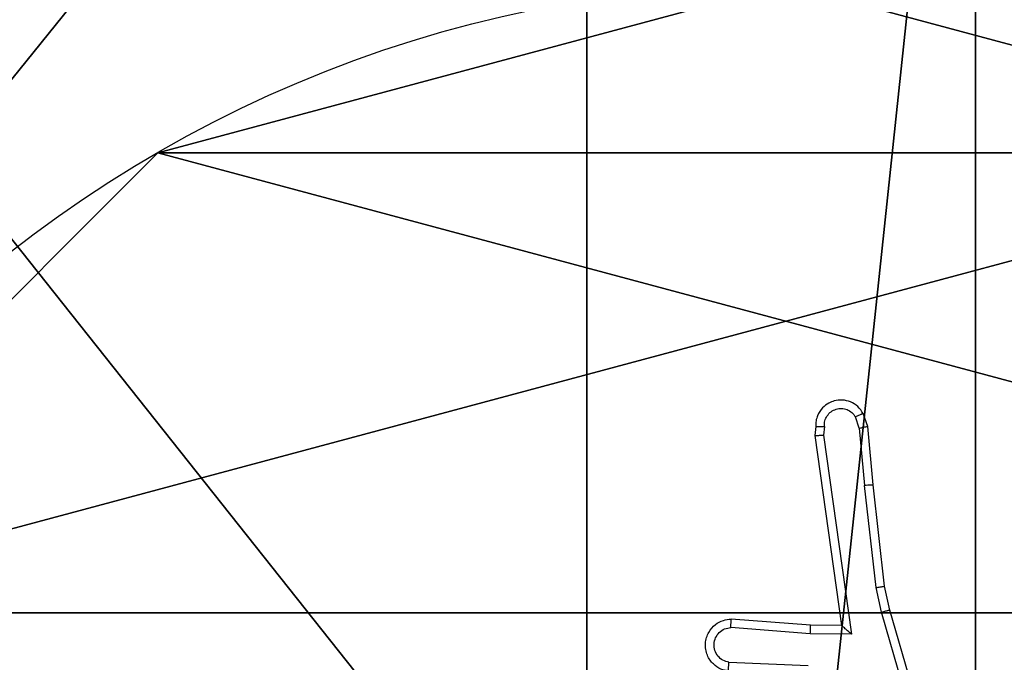
# Model space of a CAD drawing. Units: centimetres. Extents: x -227 to 226, y -202 to 203.
# Drawn here: x -71 to -69, y -35 to -33 of the extents above; entities that cross this region are included whole.
import ezdxf

# ---------------------------------------------------------------- set-up
doc = ezdxf.new("R2010")
doc.units = ezdxf.units.CM
doc.header["$LTSCALE"] = 2.54
doc.layers.get('0').update_dxf_attribs({"true_color": 0xff5454})
doc.layers.add('VP-EQ', color=7, linetype='Continuous', true_color=0x8a3492)

# ---------------------------------------------------------------- blocks, each defined once
blk = doc.blocks.new('Komponent_46')
at = {"color": 59, "true_color": 0x614a34}
mesh = blk.add_polyface(dxfattribs=at)
corners = [(9, 0, 103.0241), (4.95, 0.2576, 103.0241), (4.95, 0, 103.0241), (8.7424, 4.0502, 103.0241), (9, 4.0502, 103.0241), (0, 0, 103.0241), (0.2576, 4.05, 103.0241), (0, 4.05, 103.0241), (4.05, 0, 103.0241), (0.2576, 4.95, 103.0241), (4.0498, 8.7424, 103.0241), (4.05, 0.2576, 103.0241), (4.9498, 8.7424, 103.0241), (4.9498, 9, 103.0241), (9, 9, 103.0241), (8.7424, 4.9502, 103.0241), (9, 4.9502, 103.0241), (0, 9, 103.0241), (0, 4.95, 103.0241), (4.0498, 9, 103.0241)]
mesh.append_faces([[corners[k] for k in face] for face in [(0, 1, 2), (3, 0, 4), (5, 6, 7), (14, 15, 16), (9, 17, 18)]], dxfattribs={"vtx0": -1, "color": 59})
mesh.append_faces([[corners[k] for k in face] for face in [(6, 8, 9), (10, 11, 12), (12, 1, 13), (13, 1, 14), (15, 1, 3), (17, 9, 19), (19, 9, 10)]], dxfattribs={"vtx0": -1, "vtx1": -1, "color": 59})
mesh.append_faces([[corners[k] for k in face] for face in [(1, 0, 3), (9, 8, 10), (14, 1, 15)]], dxfattribs={"vtx0": -1, "vtx1": -1, "vtx2": -1, "color": 59})
mesh.append_faces([[corners[k] for k in face] for face in [(6, 5, 8), (10, 8, 11), (12, 11, 1)]], dxfattribs={"vtx0": -1, "vtx2": -1, "color": 59})
mesh = blk.add_polyface(dxfattribs=at)
corners = [(4.0498, 9), (0, 4.95), (0, 9), (0.2576, 4.95), (0.2576, 4.05), (4.9498, 8.7424), (4.05, 0.2576), (4.0498, 8.7424), (4.95, 0.2576), (0, 0), (0, 4.05), (4.05, 0), (9, 9), (4.9498, 9), (4.95, 0), (8.7424, 4.9502), (9, 4.9502), (8.7424, 4.0502), (9, 0), (9, 4.0502)]
mesh.append_faces([[corners[k] for k in face] for face in [(0, 1, 2), (4, 9, 10), (12, 5, 13), (15, 12, 16), (18, 17, 19)]], dxfattribs={"vtx0": -1, "color": 59})
mesh.append_faces([[corners[k] for k in face] for face in [(1, 0, 3), (3, 0, 4), (5, 6, 7), (6, 5, 8), (9, 4, 11), (7, 4, 0), (11, 7, 6), (8, 12, 14), (14, 17, 18), (17, 14, 15)]], dxfattribs={"vtx0": -1, "vtx1": -1, "color": 59})
mesh.append_faces([[corners[k] for k in face] for face in [(11, 4, 7), (5, 12, 8), (14, 12, 15)]], dxfattribs={"vtx0": -1, "vtx1": -1, "vtx2": -1, "color": 59})
blk = doc.blocks.new('Grupuj_203')
at = {"color": 0}
mesh = blk.add_polyface(dxfattribs=at)
corners = [(0.2886, 0, 1.5), (0, 25.7902, 1.5), (0, 0.8098, 1.5), (0.2886, 26.6, 1.5), (9.3114, 0, 1.5), (9.3114, 26.6, 1.5), (9.6, 0.8098, 1.5), (9.6, 25.7902, 1.5)]
mesh.append_faces([[corners[k] for k in face] for face in [(0, 1, 2), (5, 6, 7)]], dxfattribs={"vtx0": -1, "color": 0})
mesh.append_faces([[corners[k] for k in face] for face in [(1, 0, 3), (3, 4, 5)]], dxfattribs={"vtx0": -1, "vtx1": -1, "color": 0})
mesh.append_faces([[corners[k] for k in face] for face in [(3, 0, 4), (5, 4, 6)]], dxfattribs={"vtx0": -1, "vtx2": -1, "color": 0})
mesh = blk.add_polyface(dxfattribs=at)
corners = [(0, 25.7902), (0.2886, 0), (0, 0.8098), (0.2886, 26.6), (9.3114, 0), (9.3114, 26.6), (9.6, 25.7902), (9.6, 0.8098)]
mesh.append_faces([[corners[k] for k in face] for face in [(0, 1, 2), (4, 6, 7)]], dxfattribs={"vtx0": -1, "color": 0})
mesh.append_faces([[corners[k] for k in face] for face in [(1, 3, 4)]], dxfattribs={"vtx0": -1, "vtx1": -1, "color": 0})
mesh.append_faces([[corners[k] for k in face] for face in [(1, 0, 3), (4, 3, 5), (4, 5, 6)]], dxfattribs={"vtx0": -1, "vtx2": -1, "color": 0})
blk = doc.blocks.new('3DGeom_3912_Defintion_1')
at = {"color": 18, "true_color": 0x030303, "yscale": 0.3564000000000001, "rotation": 360}
blk.add_blockref('Grupuj_203', (-4.7217, -4.7842, -0.4824), dxfattribs=at)
blk = doc.blocks.new('Grupuj_150')
at = {"color": 0, "extrusion": (8.93165e-17, -4.44089e-16, -1)}
blk.add_blockref('3DGeom_3912_Defintion_1', (-4.8783, 4.7842, -103.2969), dxfattribs=at)
at = {"color": 0}
blk.add_blockref('Komponent_46', (0.3, 0.3), dxfattribs=at)
blk = doc.blocks.new('noga_WOODEN_LOW')
at = {"color": 0}
blk.add_blockref('Grupuj_150', (0, 0), dxfattribs=at)
blk = doc.blocks.new('Grupuj_89')
at = {"color": 0}
blk.add_line((-0.332, 0.7327), (-0.332, 0.7327, 9.3756), dxfattribs=at)
blk.add_line((-0.332, 0.7327), (-0.332, 0.7327, 9.3756), dxfattribs=at)
for centre in [(2.187, 2.187), (2.187, 2.187, 9.3756), (2.187, 2.187), (2.187, 2.187, 9.3756), (2.187, 2.187), (2.187, 2.187, 9.3756), (2.187, 2.187), (2.187, 2.187, 9.3756), (2.187, 2.187), (2.187, 2.187, 9.3756), (2.187, 2.187), (2.187, 2.187, 9.3756), (2.187, 2.187), (2.187, 2.187, 9.3756), (2.187, 2.187), (2.187, 2.187, 9.3756), (2.187, 2.187), (2.187, 2.187, 9.3756), (2.187, 2.187), (2.187, 2.187, 9.3756), (2.187, 2.187), (2.187, 2.187, 9.3756), (2.187, 2.187), (2.187, 2.187, 9.3756), (2.187, 2.187), (2.187, 2.187, 9.3756)]:
    blk.add_circle(centre, 2.9088, dxfattribs=at)
mesh = blk.add_polyface(dxfattribs=at)
corners = [(-0.332, 3.6414), (-0.332, 0.7327), (-0.7217, 2.187), (0.7327, 4.7061), (0.7327, -0.332), (2.187, -0.7217), (2.187, 5.0958), (3.6414, 4.7061), (3.6414, -0.332), (4.7061, 3.6414), (4.7061, 0.7327), (5.0958, 2.187)]
mesh.append_faces([[corners[k] for k in face] for face in [(0, 1, 2), (10, 9, 11)]], dxfattribs={"vtx0": -1, "color": 0})
mesh.append_faces([[corners[k] for k in face] for face in [(1, 3, 4), (4, 3, 5), (5, 7, 8), (8, 9, 10)]], dxfattribs={"vtx0": -1, "vtx1": -1, "color": 0})
mesh.append_faces([[corners[k] for k in face] for face in [(1, 0, 3), (5, 3, 6), (5, 6, 7), (8, 7, 9)]], dxfattribs={"vtx0": -1, "vtx2": -1, "color": 0})
mesh = blk.add_polyface(dxfattribs=at)
corners = [(-0.332, 0.7327, 9.3756), (-0.332, 3.6414, 9.3756), (-0.7217, 2.187, 9.3756), (0.7327, -0.332, 9.3756), (0.7327, 4.7061, 9.3756), (2.187, -0.7217, 9.3756), (2.187, 5.0958, 9.3756), (3.6414, -0.332, 9.3756), (3.6414, 4.7061, 9.3756), (4.7061, 0.7327, 9.3756), (4.7061, 3.6414, 9.3756), (5.0958, 2.187, 9.3756)]
mesh.append_faces([[corners[k] for k in face] for face in [(0, 1, 2), (10, 9, 11)]], dxfattribs={"vtx0": -1, "color": 0})
mesh.append_faces([[corners[k] for k in face] for face in [(1, 3, 4), (4, 5, 6), (6, 7, 8), (8, 9, 10)]], dxfattribs={"vtx0": -1, "vtx1": -1, "color": 0})
mesh.append_faces([[corners[k] for k in face] for face in [(1, 0, 3), (4, 3, 5), (6, 5, 7), (8, 7, 9)]], dxfattribs={"vtx0": -1, "vtx2": -1, "color": 0})
mesh = blk.add_polyface(dxfattribs=at)
corners = [(-0.332, 3.6414, 9.3756), (-0.7217, 2.187), (-0.7217, 2.187, 9.3756), (-0.332, 3.6414)]
mesh.append_faces([[corners[k] for k in face] for face in [(0, 1, 2), (1, 0, 3)]], dxfattribs={"vtx0": -1, "color": 0})
mesh = blk.add_polyface(dxfattribs=at)
corners = [(-0.7217, 2.187, 9.3756), (-0.332, 0.7327), (-0.332, 0.7327, 9.3756), (-0.7217, 2.187)]
mesh.append_faces([[corners[k] for k in face] for face in [(0, 1, 2), (1, 0, 3)]], dxfattribs={"vtx0": -1, "color": 0})
mesh = blk.add_polyface(dxfattribs=at)
corners = [(-0.332, 0.7327, 9.3756), (0.7327, -0.332), (0.7327, -0.332, 9.3756), (-0.332, 0.7327)]
mesh.append_faces([[corners[k] for k in face] for face in [(0, 1, 2), (1, 0, 3)]], dxfattribs={"vtx0": -1, "color": 0})
blk = doc.blocks.new('Grupuj_82')
at = {"color": 0}
mesh = blk.add_polyface(dxfattribs=at)
corners = [(9.2052, 0, 0.5), (0.8825, 6.5, 0.5), (0.8825, 0, 0.5), (9.2052, 6.5, 0.5)]
mesh.append_faces([[corners[k] for k in face] for face in [(0, 1, 2), (1, 0, 3)]], dxfattribs={"vtx0": -1, "color": 0})
mesh = blk.add_polyface(dxfattribs=at)
corners = [(9.1365, 6.5), (0.9511, 0), (0.9511, 6.5), (9.1365, 0)]
mesh.append_faces([[corners[k] for k in face] for face in [(0, 1, 2), (1, 0, 3)]], dxfattribs={"vtx0": -1, "color": 0})
blk = doc.blocks.new('Grupuj_44')
at = {"color": 0}
for name, p in [('Grupuj_82', (0, 0, 9.5033)), ('Grupuj_89', (2.9313, 1.0733, 0.2))]:
    blk.add_blockref(name, p, dxfattribs=at)
blk = doc.blocks.new('kotwa_WOODEN_LOW')
at = {"color": 254, "true_color": 0xe2e2e2}
blk.add_blockref('Grupuj_44', (0, 0), dxfattribs=at)
blk = doc.blocks.new('Grupuj_45')
at = {"color": 0, "rotation": 269.9999999999819}
blk.add_blockref('kotwa_WOODEN_LOW', (4.3, 21.0574, -0.2), dxfattribs=at)
at = {"color": 0}
blk.add_blockref('noga_WOODEN_LOW', (2.75, 11.2345, 9.804), dxfattribs=at)
blk = doc.blocks.new('wd1432')
at = {"color": 7, "linetype": 'Continuous', "lineweight": 25}
for p, q in [((-636.2101, -11.5749), (-636.2192, -11.5488)), ((-636.1905, -11.5711), (-636.201, -11.5411)), ((-636.3111, -11.5711), (-636.3131, -11.5922)), ((-636.291, -11.5709), (-636.293, -11.5913)), ((-636.2101, -11.5749), (-636.1978, -11.708)), ((-636.178, -11.7064), (-636.1905, -11.5711)), ((-636.3131, -11.5922), (-636.2514, -12.0318)), ((-636.293, -11.5913), (-636.2283, -12.0517)), ((-636.1711, -11.9438), (-636.1978, -11.708)), ((-636.1514, -11.9409), (-636.178, -11.7064)), ((-636.1584, -12.0004), (-636.1711, -11.9438)), ((-636.1391, -11.9958), (-636.1514, -11.9409)), ((-636.0379, -12.4204), (-636.1584, -12.0004)), ((-636.0185, -12.4164), (-636.1391, -11.9958)), ((-636.3237, -12.0507), (-636.5074, -12.0364)), ((-636.3228, -12.0311), (-636.5069, -12.0167)), ((-636.2514, -12.0318), (-636.3228, -12.0311)), ((-636.2514, -12.0318), (-636.2514, -12.0318)), ((-636.2283, -12.0517), (-636.3237, -12.0507)), ((-636.5119, -12.1168), (-636.3287, -12.1241))]:
    blk.add_line(p, q, dxfattribs=at)
for points, knots in [([(-636.201, -11.5411), (-636.2048, -11.5353), (-636.2125, -11.5239), (-636.2301, -11.5133), (-636.2492, -11.509), (-636.2667, -11.5108), (-636.2824, -11.5172), (-636.2967, -11.5281), (-636.3062, -11.5429), (-636.3109, -11.5581), (-636.311, -11.5666), (-636.3111, -11.5711)], [0, 0, 0, 0, 0.131644, 0.258818, 0.381556, 0.499837, 0.587764, 0.700351, 0.837498, 0.915648, 1, 1, 1, 1]), ([(-636.291, -11.5709), (-636.2909, -11.5666), (-636.2908, -11.5579), (-636.285, -11.5459), (-636.276, -11.5364), (-636.2642, -11.5304), (-636.2512, -11.5287), (-636.2383, -11.5314), (-636.2269, -11.5382), (-636.2218, -11.5453), (-636.2192, -11.5488)], [0, 0, 0, 0, 0.12499, 0.249967, 0.375095, 0.499942, 0.62501, 0.749785, 0.87487, 1, 1, 1, 1]), ([(-636.201, -11.5411), (-636.2012, -11.5412), (-636.2018, -11.5413), (-636.2048, -11.5426), (-636.2083, -11.544), (-636.2116, -11.5454), (-636.2153, -11.547), (-636.2179, -11.5482), (-636.2192, -11.5488)], [0, 0, 0, 0, 0.222853, 0.46351, 0.590477, 0.722459, 0.859037, 1, 1, 1, 1]), ([(-636.3111, -11.5711), (-636.311, -11.571), (-636.3108, -11.571), (-636.3095, -11.5709), (-636.3075, -11.5709), (-636.3041, -11.5708), (-636.2985, -11.5709), (-636.2935, -11.5709), (-636.291, -11.5709)], [0, 0, 0, 0, 0.133337, 0.264799, 0.39359, 0.519866, 0.764337, 1, 1, 1, 1]), ([(-636.2101, -11.5749), (-636.2085, -11.5745), (-636.2054, -11.5739), (-636.2012, -11.5729), (-636.1977, -11.5722), (-636.1941, -11.5715), (-636.1912, -11.571), (-636.1907, -11.5711), (-636.1905, -11.5711)], [0, 0, 0, 0, 0.155847, 0.302999, 0.441133, 0.570158, 0.802352, 1, 1, 1, 1]), ([(-636.3131, -11.5922), (-636.3129, -11.5921), (-636.3125, -11.592), (-636.3095, -11.5918), (-636.3058, -11.5916), (-636.3021, -11.5915), (-636.2978, -11.5914), (-636.2946, -11.5913), (-636.293, -11.5913)], [0, 0, 0, 0, 0.198337, 0.430408, 0.559466, 0.697517, 0.844529, 1, 1, 1, 1]), ([(-636.178, -11.7064), (-636.1783, -11.7063), (-636.1789, -11.7063), (-636.1835, -11.7066), (-636.19, -11.7072), (-636.1952, -11.7077), (-636.1978, -11.708)], [0, 0, 0, 0, 0.250109, 0.499964, 0.749747, 1, 1, 1, 1]), ([(-636.1711, -11.9438), (-636.1695, -11.9435), (-636.1664, -11.943), (-636.1622, -11.9424), (-636.1586, -11.9418), (-636.155, -11.9413), (-636.1521, -11.9409), (-636.1517, -11.9409), (-636.1514, -11.9409)], [0, 0, 0, 0, 0.155241, 0.302071, 0.440017, 0.569283, 0.801594, 1, 1, 1, 1]), ([(-636.1584, -12.0004), (-636.1567, -11.9999), (-636.1533, -11.9991), (-636.1488, -11.998), (-636.1452, -11.9971), (-636.1419, -11.9964), (-636.1396, -11.9958), (-636.1392, -11.9958), (-636.1391, -11.9958)], [0, 0, 0, 0, 0.17405, 0.334273, 0.480257, 0.61198, 0.833861, 1, 1, 1, 1]), ([(-636.5137, -12.1371), (-636.5194, -12.1359), (-636.5321, -12.1332), (-636.5463, -12.1232), (-636.5562, -12.1116), (-636.5624, -12.1003), (-636.5662, -12.0871), (-636.5669, -12.0731), (-636.5643, -12.0596), (-636.5577, -12.044), (-636.5449, -12.0291), (-636.526, -12.0187), (-636.5129, -12.0174), (-636.5069, -12.0167)], [0, 0, 0, 0, 0.0969888, 0.2134405, 0.2792721, 0.3499849, 0.4256007, 0.5048877, 0.5804665, 0.6522034, 0.7834324, 0.8993851, 1, 1, 1, 1]), ([(-636.5119, -12.1168), (-636.5168, -12.1156), (-636.5265, -12.113), (-636.5381, -12.1029), (-636.5454, -12.0896), (-636.5473, -12.0745), (-636.5437, -12.0597), (-636.535, -12.0473), (-636.5223, -12.0386), (-636.5124, -12.0371), (-636.5074, -12.0364)], [0, 0, 0, 0, 0.124995, 0.250004, 0.374935, 0.499983, 0.624949, 0.749955, 0.874907, 1, 1, 1, 1]), ([(-636.5074, -12.0364), (-636.5074, -12.0339), (-636.5073, -12.0289), (-636.5071, -12.0224), (-636.5069, -12.0187), (-636.5069, -12.017), (-636.5069, -12.0168), (-636.5069, -12.0167)], [0, 0, 0, 0, 0.238221, 0.484022, 0.737293, 0.86769, 1, 1, 1, 1]), ([(-636.3237, -12.0507), (-636.3235, -12.0481), (-636.3232, -12.043), (-636.3229, -12.0365), (-636.3227, -12.032), (-636.3228, -12.0314), (-636.3228, -12.0311)], [0, 0, 0, 0, 0.250509, 0.500103, 0.750375, 1, 1, 1, 1]), ([(-636.2283, -12.0517), (-636.2313, -12.049), (-636.2363, -12.0446), (-636.2425, -12.0393), (-636.2465, -12.0359), (-636.2492, -12.0336), (-636.251, -12.0321), (-636.2513, -12.0319), (-636.2514, -12.0318)], [0, 0, 0, 0, 0.30062, 0.503202, 0.651015, 0.780916, 0.89565, 1, 1, 1, 1]), ([(-636.5137, -12.1371), (-636.5137, -12.137), (-636.5137, -12.1368), (-636.5136, -12.1355), (-636.5134, -12.1335), (-636.5131, -12.1301), (-636.5126, -12.1244), (-636.5122, -12.1193), (-636.5119, -12.1168)], [0, 0, 0, 0, 0.132258, 0.26263, 0.390766, 0.516728, 0.762017, 1, 1, 1, 1])]:
    blk.add_open_spline(points, degree=3, knots=knots, dxfattribs=at)
blk = doc.blocks.new('wd1432 2d')
at = {"layer": 'VP-EQ', "color": 0}
blk.add_blockref('wd1432', (1987.6758, 102.2933), dxfattribs=at)

msp = doc.modelspace()

# ---------------------------------------------------------------- block references
at = {"color": 0}
msp.add_blockref('Grupuj_45', (-77.2095, -51.8736), dxfattribs=at)
at = {"layer": 'VP-EQ', "color": 0}
msp.add_blockref('wd1432 2d', (-1420.9447, -124.7715), dxfattribs=at)

doc.saveas('drawing.dxf')
